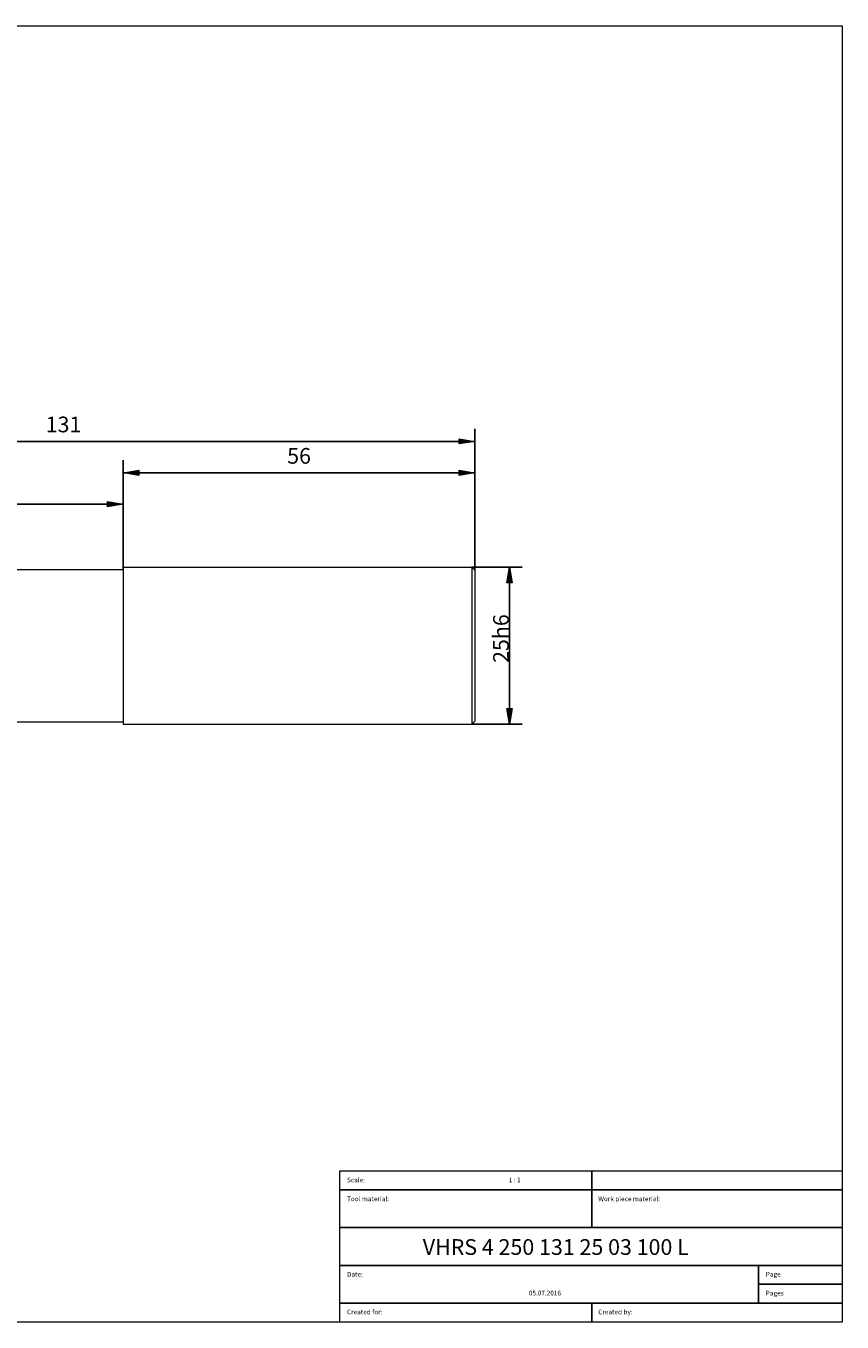
# Model space of a CAD drawing. Units: millimetres. Extents: x -126 to 134, y -103 to 103.
# Drawn here: x 4 to 134, y -103 to 103 of the extents above; entities that cross this region are included whole.
import ezdxf

# ---------------------------------------------------------------- set-up
doc = ezdxf.new("R2010")
doc.units = ezdxf.units.MM
doc.header["$MEASUREMENT"] = 0
doc.layers.get('0').update_dxf_attribs({"lineweight": 0})
for name, color, linetype, lineweight in [('Bemassung', 7, 'Continuous', 0), ('Geo', 7, 'Continuous', 0), ('Rahmen', 7, 'Continuous', 0), ('Text', 7, 'Continuous', 0)]:
    doc.layers.add(name, color=color, linetype=linetype, lineweight=lineweight)
doc.styles.get("Standard").update_dxf_attribs({"font": 'Arial'})
doc.dimstyles.new('BEM-ISBE', dxfattribs={"dimtxt": 2.5, "dimasz": 2.5, "dimexe": 1.25, "dimexo": 0.625, "dimtad": 1, "dimdec": 3, "dimzin": 0, "dimdsep": 46, "dimtxsty": 'Standard', "dimblk": 'VDDIM_DEFAULT', "dimcen": 0.09, "dimadec": 3, "dimazin": 0, "dimtol": 1, "dimtm": 1e-09, "dimtfac": 0.5, "dimtdec": 3, "dimtmove": 0, "dimatfit": 3, "dimfxl": 1, "dimtolj": 1, "dimtzin": 0, "dimarcsym": 0})

# ---------------------------------------------------------------- blocks, each defined once
blk = doc.blocks.new('VDDIM_DEFAULT')
at = {"linetype": 'Continuous'}
blk.add_hatch(color=0, dxfattribs=at).paths.add_polyline_path([(0, 0), (-1, -0.1665), (-1, 0.1665)], flags=0)
at = {"color": 0, "linetype": 'Continuous'}
blk.add_lwpolyline([(0, 0), (-1, -0.1665), (-1, 0.1665), (0, 0)], dxfattribs=at)
blk = doc.blocks.new('*D7')
at = {"layer": 'Bemassung', "color": 0, "lineweight": -2}
for p, q in [((-55.13, -15.11), (-55.13, 38.89)), ((19.87, 16.49), (19.87, 28.89)), ((-55.13, 26.89), (19.87, 26.89))]:
    blk.add_line(p, q, dxfattribs=at)
at = {"layer": 'Bemassung', "color": 0}
for p in [(19.87, 16.49), (-55.13, -15.11)]:
    blk.add_point(p, dxfattribs=at)
at = {"layer": 'Bemassung', "color": 0, "lineweight": -2, "xscale": 2.5, "yscale": 2.5, "zscale": 2.5, "rotation": 180}
blk.add_blockref('VDDIM_DEFAULT', (-55.13, 26.89), dxfattribs=at)
at = {"layer": 'Bemassung', "color": 0, "lineweight": -2, "xscale": 2.5, "yscale": 2.5, "zscale": 2.5}
blk.add_blockref('VDDIM_DEFAULT', (19.87, 26.89), dxfattribs=at)
at = {"layer": 'Bemassung', "color": 0, "insert": (-17.63, 27.55), "char_height": 2.5, "attachment_point": 8}
blk.add_mtext('75', dxfattribs=at)
blk = doc.blocks.new('*D8')
at = {"layer": 'Bemassung', "color": 0, "lineweight": -2}
for p, q in [((75.87, 16.39), (75.87, 38.89)), ((19.87, 16.49), (19.87, 33.89)), ((19.87, 31.89), (75.87, 31.89))]:
    blk.add_line(p, q, dxfattribs=at)
at = {"layer": 'Bemassung', "color": 0}
for p in [(19.87, 16.49), (75.87, 16.39)]:
    blk.add_point(p, dxfattribs=at)
at = {"layer": 'Bemassung', "color": 0, "lineweight": -2, "xscale": 2.5, "yscale": 2.5, "zscale": 2.5, "rotation": 180}
blk.add_blockref('VDDIM_DEFAULT', (19.87, 31.89), dxfattribs=at)
at = {"layer": 'Bemassung', "color": 0, "lineweight": -2, "xscale": 2.5, "yscale": 2.5, "zscale": 2.5}
blk.add_blockref('VDDIM_DEFAULT', (75.87, 31.89), dxfattribs=at)
at = {"layer": 'Bemassung', "color": 0, "insert": (47.87, 32.55), "char_height": 2.5, "attachment_point": 8}
blk.add_mtext('56', dxfattribs=at)
blk = doc.blocks.new('*D11')
at = {"layer": 'Bemassung', "color": 0, "lineweight": -2}
for p, q in [((-55.13, -15.11), (-55.13, 38.89)), ((75.87, 16.39), (75.87, 38.89)), ((75.87, 36.89), (-55.13, 36.89))]:
    blk.add_line(p, q, dxfattribs=at)
at = {"layer": 'Bemassung', "color": 0}
for p in [(75.87, 16.39), (-55.13, -15.11)]:
    blk.add_point(p, dxfattribs=at)
at = {"layer": 'Bemassung', "color": 0, "lineweight": -2, "xscale": 2.5, "yscale": 2.5, "zscale": 2.5, "rotation": 180}
blk.add_blockref('VDDIM_DEFAULT', (-55.13, 36.89), dxfattribs=at)
at = {"layer": 'Bemassung', "color": 0, "lineweight": -2, "xscale": 2.5, "yscale": 2.5, "zscale": 2.5}
blk.add_blockref('VDDIM_DEFAULT', (75.87, 36.89), dxfattribs=at)
at = {"layer": 'Bemassung', "color": 0, "insert": (10.37, 37.55), "char_height": 2.5, "attachment_point": 8}
blk.add_mtext('131', dxfattribs=at)
blk = doc.blocks.new('*D9')
at = {"layer": 'Bemassung', "color": 0, "lineweight": -2}
for p, q in [((75.37, 16.89), (83.37, 16.89)), ((81.37, -8.11), (81.37, 16.89)), ((75.37, -8.11), (83.37, -8.11))]:
    blk.add_line(p, q, dxfattribs=at)
at = {"layer": 'Bemassung', "color": 0}
for p in [(75.37, 16.89), (75.37, -8.11)]:
    blk.add_point(p, dxfattribs=at)
at = {"layer": 'Bemassung', "color": 0, "lineweight": -2, "xscale": 2.5, "yscale": 2.5, "zscale": 2.5}
for p, rotation in [((81.37, 16.89), 90), ((81.37, -8.11), 270)]:
    blk.add_blockref('VDDIM_DEFAULT', p, dxfattribs=dict(at, rotation=rotation))
at = {"layer": 'Bemassung', "color": 0, "insert": (82.04, 5.51), "char_height": 2.5, "attachment_point": 8, "rotation": 90}
blk.add_mtext('25h6', dxfattribs=at)

msp = doc.modelspace()

# ---------------------------------------------------------------- linework, layer by layer
at = {"layer": 'Geo'}
for p, q in [((19.8724, 16.4852), (19.8724, 16.8852)), ((19.8724, 16.8852), (75.3724, 16.8852)), ((75.3724, 16.8852), (75.8724, 16.3852)), ((75.3724, 16.8852), (75.3724, -8.1148)), ((-10.1276, 16.4852), (19.8724, 16.4852)), ((19.8724, 16.4852), (19.8724, -7.7148)), ((19.8724, 16.4852), (19.8724, -7.7148)), ((75.8724, 16.3852), (75.8724, 4.3852)), ((75.8724, 16.3852), (75.8724, -7.6148)), ((-10.1276, -7.7148), (19.8724, -7.7148)), ((19.8724, -7.7148), (19.8724, -8.1148)), ((19.8724, -8.1148), (75.3724, -8.1148)), ((75.3724, -8.1148), (75.8724, -7.6148))]:
    msp.add_line(p, q, dxfattribs=at)
at = {"layer": 'Rahmen'}
for points in [[(-125.5406, 102.9884), (134.3109, 102.9884), (134.3109, -103.239), (-125.5406, -103.239)], [(54.3759, -79.1833), (94.4687, -79.1833), (94.4687, -82.1903), (54.3759, -82.1903)], [(94.4687, -79.1833), (134.3109, -79.1833), (134.3109, -82.1903), (94.4687, -82.1903)], [(54.3759, -82.1903), (94.4687, -82.1903), (94.4687, -88.2042), (54.3759, -88.2042)], [(94.4687, -82.1903), (134.3109, -82.1903), (134.3109, -88.2042), (94.4687, -88.2042)], [(54.3759, -88.2042), (134.3109, -88.2042), (134.3109, -94.2181), (54.3759, -94.2181)], [(54.3759, -94.2181), (121.0302, -94.2181), (121.0302, -100.232), (54.3759, -100.232)], [(121.0302, -94.2181), (134.3109, -94.2181), (134.3109, -97.2251), (121.0302, -97.2251)], [(121.0302, -97.2251), (134.3109, -97.2251), (134.3109, -100.232), (121.0302, -100.232)], [(54.3759, -100.232), (94.4687, -100.232), (94.4687, -103.239), (54.3759, -103.239)], [(94.4687, -100.232), (134.3109, -100.232), (134.3109, -103.239), (94.4687, -103.239)]]:
    msp.add_lwpolyline(points, close=True, dxfattribs=at)

# ---------------------------------------------------------------- texts
at = {"layer": 'Text'}
for s, height, p in [('Scale:', 0.75, (55.5, -81.0017)), ('1 : 1', 0.75, (81.2471, -81.0017)), ('Tool material:', 0.75, (55.5, -84.0017)), ('Work piece material:', 0.75, (95.5, -84.0017)), ('VHRS 4 250 131 25 03 100 L', 2.5, (67.5626, -92.5472)), ('Date:', 0.75, (55.5, -96.0017)), ('Page', 0.75, (122.1667, -96.0017)), ('05.07.2016', 0.75, (84.4505, -99.0017)), ('Pages', 0.75, (122.1667, -99.0017)), ('Created for:', 0.75, (55.5, -102.0017)), ('Created by:', 0.75, (95.5, -102.0017))]:
    msp.add_text(s, height=height, dxfattribs=at).set_placement(p)

# ---------------------------------------------------------------- dimensions: what is measured, and where the dimension line sits
at = {"layer": 'Bemassung'}
for base, p1, p2, text, picture, middle in [((-55.1276, 36.8852), (75.8724, 16.3852), (-55.1276, -15.1148), '131', '*D11', (10.3724, 37.5518)), ((19.8724, 26.8852), (-55.1276, -15.1148), (19.8724, 16.4852), '75', '*D7', (-17.6276, 27.5518)), ((75.8724, 31.8852), (19.8724, 16.4852), (75.8724, 16.3852), '56', '*D8', (47.8724, 32.5518))]:
    dim = msp.add_linear_dim(base=base, p1=p1, p2=p2, text=text, dimstyle='BEM-ISBE', override={"dimgap": 0.625, "dimlfac": 1, "dimzin": 8, "dimtol": 0, "dimlim": 0, "dimtzin": 8}, dxfattribs=at)
    dim.commit()
    dim.dimension.update_dxf_attribs({"geometry": picture, "text_midpoint": middle})
dim = msp.add_linear_dim(base=(81.3724, 16.8852), p1=(75.3724, -8.1148), p2=(75.3724, 16.8852), angle=90, text='25h6', dimstyle='BEM-ISBE', override={"dimgap": 0.625, "dimlfac": 1, "dimzin": 8, "dimtol": 0, "dimlim": 0, "dimtzin": 8}, dxfattribs=at)
dim.commit()
dim.dimension.update_dxf_attribs({"geometry": '*D9', "text_midpoint": (82.0391, 5.5128)})

doc.saveas('drawing.dxf')
